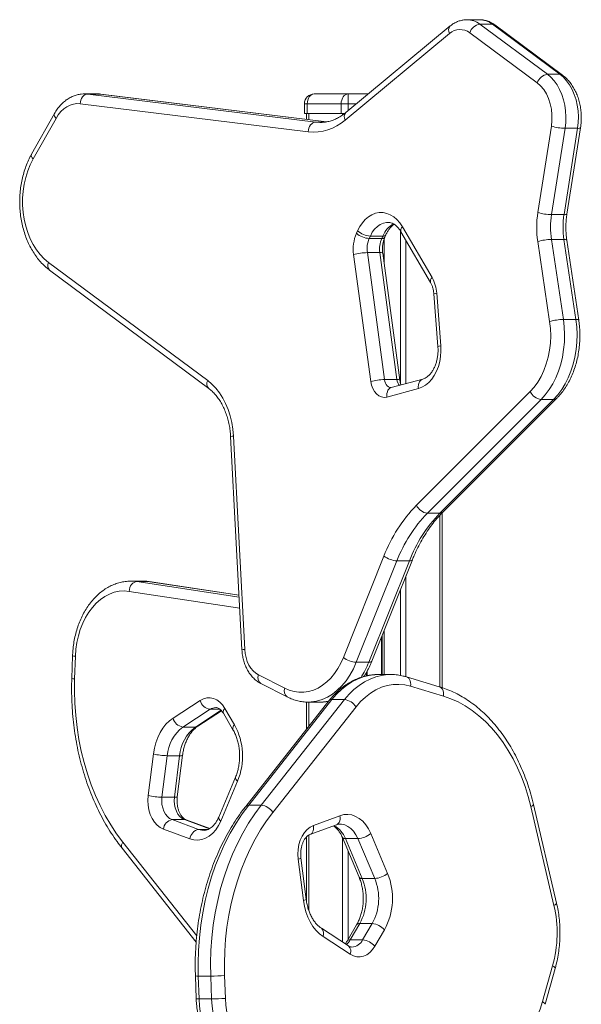
# Model space of a CAD drawing. Units: millimetres. Extents: x -6148 to 11325, y -7035 to 2190.
# Drawn here: x -4452 to -4165, y 1325 to 1828 of the extents above; entities that cross this region are included whole.
import ezdxf

# ---------------------------------------------------------------- set-up
doc = ezdxf.new("R2010")
doc.units = ezdxf.units.MM

msp = doc.modelspace()

# ---------------------------------------------------------------- linework, layer by layer
at = {"color": 7, "linetype": 'Continuous', "lineweight": 15}
for p, q in [((-4231.99, 1824.79), (-4285.25, 1780.6)), ((-4217.07, 1828.01), (-4223.43, 1828.01)), ((-4216.86, 1825.71), (-4182.43, 1800.13)), ((-4210.49, 1825.71), (-4216.86, 1825.71)), ((-4176.06, 1800.13), (-4210.49, 1825.71)), ((-4174.73, 1799.71), (-4209.15, 1825.3)), ((-4232.34, 1820.94), (-4285.6, 1776.75)), ((-4187.61, 1795.7), (-4222.04, 1821.28)), ((-4176.06, 1800.13), (-4182.43, 1800.13)), ((-4412.09, 1790.16), (-4418.45, 1790.16)), ((-4416.92, 1790.07), (-4300.62, 1775.72)), ((-4410.55, 1790.07), (-4416.92, 1790.07)), ((-4295.1, 1775.84), (-4410.25, 1790.05)), ((-4301.37, 1790.1), (-4284.08, 1790.1)), ((-4284.08, 1785.1), (-4284.08, 1790.1)), ((-4284.08, 1790.1), (-4273.81, 1790.1)), ((-4304.46, 1770.74), (-4420.76, 1785.09)), ((-4304.9, 1785.1), (-4306.37, 1785.1)), ((-4306.37, 1785.1), (-4306.37, 1780.1)), ((-4287.61, 1785.1), (-4304.9, 1785.1)), ((-4304.9, 1785.1), (-4304.9, 1780.1)), ((-4284.08, 1785.1), (-4287.61, 1785.1)), ((-4287.61, 1785.1), (-4287.61, 1780.1)), ((-4433.87, 1780.08), (-4445.54, 1759.35)), ((-4306.37, 1780.1), (-4304.9, 1780.1)), ((-4305.37, 1780.1), (-4305.37, 1777.11)), ((-4305.37, 1780.1), (-4304.9, 1780.1)), ((-4305.37, 1780.1), (-4304.9, 1780.1)), ((-4304.9, 1780.1), (-4287.61, 1780.1)), ((-4287.61, 1780.1), (-4285.9, 1780.1)), ((-4433.05, 1777.62), (-4444.72, 1756.9)), ((-4187.3, 1729.6), (-4180.38, 1773.66)), ((-4173.39, 1772.57), (-4180.32, 1728.51)), ((-4173.95, 1728.51), (-4167.03, 1772.57)), ((-4167.03, 1772.57), (-4173.39, 1772.57)), ((-4172.46, 1728.82), (-4165.54, 1772.88)), ((-4173.95, 1728.51), (-4180.32, 1728.51)), ((-4279.82, 1718.98), (-4279.25, 1720.26)), ((-4257.17, 1719.77), (-4242.03, 1693.82)), ((-4256.38, 1722.29), (-4241.25, 1696.34)), ((-4272.72, 1717.59), (-4273.29, 1716.31)), ((-4266.93, 1716.31), (-4273.29, 1716.31)), ((-4266.36, 1717.59), (-4272.72, 1717.59)), ((-4266.93, 1716.31), (-4266.36, 1717.59)), ((-4265.35, 1716.94), (-4264.78, 1718.22)), ((-4181.28, 1673.98), (-4187.36, 1714.8)), ((-4180.37, 1715.83), (-4174.29, 1675.01)), ((-4174, 1715.83), (-4180.37, 1715.83)), ((-4167.92, 1675.01), (-4174, 1715.83)), ((-4166.44, 1674.71), (-4172.52, 1715.53)), ((-4274.26, 1709.09), (-4265.55, 1644.29)), ((-4267.9, 1709.09), (-4274.26, 1709.09)), ((-4259.19, 1644.29), (-4267.9, 1709.09)), ((-4257.71, 1644.02), (-4266.42, 1708.83)), ((-4436.87, 1704.11), (-4355.71, 1643.8)), ((-4272.56, 1643.35), (-4281.27, 1708.16)), ((-4436.32, 1700.1), (-4355.16, 1639.79)), ((-4240.34, 1688.03), (-4238.27, 1661.14)), ((-4238.89, 1688.42), (-4236.82, 1661.52)), ((-4167.92, 1675.01), (-4174.29, 1675.01)), ((-4259.19, 1644.29), (-4265.55, 1644.29)), ((-4246, 1644.54), (-4262.06, 1640.23)), ((-4248.24, 1639.71), (-4264.29, 1635.4)), ((-4249.23, 1580.16), (-4191.21, 1638.19)), ((-4185.63, 1634.11), (-4243.65, 1576.08)), ((-4237.29, 1576.08), (-4179.27, 1634.11)), ((-4235.79, 1576.63), (-4177.78, 1634.65)), ((-4179.27, 1634.11), (-4185.63, 1634.11)), ((-4344, 1615.17), (-4338.24, 1506.3)), ((-4342.54, 1615.43), (-4336.78, 1506.57)), ((-4237.29, 1576.08), (-4243.65, 1576.08)), ((-4236.11, 1576.31), (-4236.11, 1487.05)), ((-4286.49, 1502.46), (-4265.81, 1554.22)), ((-4259.2, 1551.76), (-4279.88, 1500)), ((-4273.52, 1500), (-4252.83, 1551.76)), ((-4271.95, 1500.61), (-4251.27, 1552.36)), ((-4252.83, 1551.76), (-4259.2, 1551.76)), ((-4388.55, 1541.4), (-4394.91, 1541.4)), ((-4391.89, 1541.18), (-4385.53, 1541.18)), ((-4339.72, 1534.25), (-4385.16, 1541.15)), ((-4266.74, 1513.66), (-4266.74, 1493.74)), ((-4424.63, 1503.29), (-4425.03, 1491.67)), ((-4423.17, 1503.12), (-4423.57, 1491.49)), ((-4273.52, 1500), (-4279.88, 1500)), ((-4329.8, 1493.58), (-4316.43, 1486.76)), ((-4274.74, 1494.95), (-4274.74, 1493.04)), ((-4262.32, 1493.74), (-4268.68, 1493.74)), ((-4262.72, 1493.74), (-4262.32, 1493.74)), ((-4328.54, 1489.12), (-4315.17, 1482.31)), ((-4237.58, 1487.55), (-4254.29, 1492.55)), ((-4235.48, 1482.76), (-4252.19, 1487.76)), ((-4373.37, 1471.51), (-4359.52, 1480.53)), ((-4293.86, 1480.33), (-4336.32, 1426.45)), ((-4292.3, 1480.96), (-4334.76, 1427.08)), ((-4328.39, 1427.08), (-4285.93, 1480.96)), ((-4305.37, 1479.73), (-4305.37, 1465.73)), ((-4304.5, 1479.69), (-4304.64, 1479.69)), ((-4304.5, 1479.69), (-4298.14, 1479.69)), ((-4292.3, 1480.96), (-4285.93, 1480.96)), ((-4354.51, 1475.99), (-4368.36, 1466.97)), ((-4360.75, 1467.32), (-4348.61, 1475.22)), ((-4347.7, 1473.96), (-4342.8, 1465.6)), ((-4346.93, 1476.49), (-4342.02, 1468.13)), ((-4280.04, 1477.24), (-4322.5, 1423.36)), ((-4368.36, 1466.97), (-4361.99, 1466.97)), ((-4386.05, 1432), (-4383.38, 1453.19)), ((-4371.19, 1431.37), (-4368.52, 1452.56)), ((-4376.37, 1452.31), (-4379.03, 1431.12)), ((-4376.37, 1452.31), (-4370, 1452.31)), ((-4372.67, 1431.12), (-4370, 1452.31)), ((-4341.5, 1441.31), (-4350.09, 1420.91)), ((-4340.43, 1439.37), (-4349.02, 1418.97)), ((-4379.03, 1431.12), (-4372.67, 1431.12)), ((-4177.75, 1377.06), (-4189.54, 1427.45)), ((-4334.76, 1427.08), (-4328.39, 1427.08)), ((-4179.08, 1375.92), (-4190.88, 1426.31)), ((-4373.86, 1419.69), (-4360.31, 1414.69)), ((-4373.86, 1419.69), (-4367.5, 1419.69)), ((-4354.66, 1415.12), (-4366.66, 1419.54)), ((-4301.79, 1416.71), (-4288.24, 1421.71)), ((-4364.74, 1409.85), (-4378.29, 1414.85)), ((-4303.59, 1412.02), (-4290.04, 1417.02)), ((-4272.52, 1412.59), (-4263.93, 1392.19)), ((-4305.37, 1410.74), (-4305.37, 1378.4)), ((-4287.02, 1410.65), (-4278.44, 1390.25)), ((-4285.45, 1410.03), (-4279.09, 1410.03)), ((-4285.45, 1410.03), (-4276.87, 1389.63)), ((-4270.5, 1389.63), (-4279.09, 1410.03)), ((-4399.39, 1405.11), (-4361.58, 1357.14)), ((-4306.88, 1378.38), (-4309.55, 1399.56)), ((-4305.46, 1379), (-4308.13, 1400.19)), ((-4276.87, 1389.63), (-4270.5, 1389.63)), ((-4283.83, 1355.22), (-4297.68, 1364.24)), ((-4279.73, 1365.96), (-4284.64, 1357.61)), ((-4278.14, 1366.62), (-4283.05, 1358.27)), ((-4278.14, 1366.62), (-4271.77, 1366.62)), ((-4276.68, 1358.27), (-4271.77, 1366.62)), ((-4265.52, 1363.43), (-4270.43, 1355.07)), ((-4283.02, 1351.03), (-4296.87, 1360.05)), ((-4283.05, 1358.27), (-4276.68, 1358.27)), ((-4184.92, 1326.78), (-4179.75, 1345.07)), ((-4183.64, 1325.42), (-4178.47, 1343.71)), ((-4361.97, 1339.9), (-4361.56, 1328.27)), ((-4360.5, 1339.82), (-4354.14, 1339.82)), ((-4360.5, 1339.82), (-4360.1, 1328.2)), ((-4353.73, 1328.2), (-4354.14, 1339.82)), ((-4347.07, 1340.07), (-4346.67, 1328.45)), ((-4360.1, 1328.2), (-4353.73, 1328.2))]:
    msp.add_line(p, q, dxfattribs=at)
at = {"color": 8, "linetype": 'Continuous', "lineweight": 15}
for p, q in [((-4418.4, 1790.16), (-4416.92, 1790.07)), ((-4410.55, 1790.07), (-4412.09, 1790.16)), ((-4295.18, 1775.83), (-4410.55, 1790.07)), ((-4410.55, 1790.07), (-4410.25, 1790.05)), ((-4279.84, 1785.1), (-4284.08, 1785.1)), ((-4284.08, 1785.1), (-4284.08, 1781.58)), ((-4304.19, 1780.1), (-4304.19, 1776.96)), ((-4286.91, 1780.1), (-4286.91, 1779.37)), ((-4296.17, 1775.72), (-4300.62, 1775.72)), ((-4257.39, 1720.12), (-4257.39, 1642.65)), ((-4265.74, 1715.92), (-4265.74, 1703.75)), ((-4254.56, 1715.31), (-4254.56, 1642.24)), ((-4237.28, 1575.06), (-4237.28, 1487.44)), ((-4254.56, 1544.11), (-4254.56, 1492.63)), ((-4391.89, 1541.18), (-4339.66, 1533.24)), ((-4339.71, 1534.22), (-4385.53, 1541.18)), ((-4385.16, 1541.15), (-4385.53, 1541.18)), ((-4339.37, 1527.63), (-4395.81, 1536.2)), ((-4257.39, 1537.03), (-4257.39, 1493.26)), ((-4267.06, 1512.84), (-4267.06, 1493.74)), ((-4265.74, 1516.16), (-4265.74, 1493.74)), ((-4275.74, 1493.27), (-4275.74, 1492.79)), ((-4274.41, 1495.5), (-4274.41, 1493.13)), ((-4304.19, 1479.69), (-4304.19, 1467.22)), ((-4361.99, 1466.97), (-4348.89, 1475.51)), ((-4354.51, 1475.99), (-4349.38, 1475.99)), ((-4354.84, 1415.02), (-4367.5, 1419.69)), ((-4360.31, 1414.69), (-4355.44, 1414.69)), ((-4399, 1408.21), (-4361.28, 1360.35)), ((-4304.19, 1411.71), (-4304.19, 1373.55)), ((-4286.91, 1410.37), (-4286.91, 1357.23)), ((-4284.08, 1403.65), (-4284.08, 1358.56))]:
    msp.add_line(p, q, dxfattribs=at)
at = {"color": 7, "linetype": 'Continuous', "lineweight": 15, "flags": 128}
for points in [[(-4182.43, 1800.13), (-4180.63, 1798.59), (-4178.98, 1796.77), (-4177.49, 1794.69), (-4176.18, 1792.36), (-4175.08, 1789.84), (-4174.2, 1787.15), (-4173.55, 1784.33), (-4173.14, 1781.42), (-4172.97, 1778.46), (-4173.06, 1775.5), (-4173.39, 1772.57)], [(-4167.03, 1772.57), (-4166.7, 1775.5), (-4166.61, 1778.46), (-4166.77, 1781.42), (-4167.18, 1784.33), (-4167.83, 1787.15), (-4168.72, 1789.84), (-4169.82, 1792.36), (-4171.12, 1794.69), (-4172.61, 1796.77), (-4174.27, 1798.59), (-4176.06, 1800.13)], [(-4180.38, 1773.66), (-4180.08, 1776.53), (-4180.08, 1779.43), (-4180.37, 1782.29), (-4180.96, 1785.07), (-4181.82, 1787.7), (-4182.94, 1790.13), (-4184.3, 1792.3), (-4185.87, 1794.17), (-4187.61, 1795.7)], [(-4420.76, 1785.09), (-4420.63, 1786.06), (-4420.37, 1786.99), (-4419.99, 1787.86), (-4419.51, 1788.61), (-4418.93, 1789.23), (-4418.29, 1789.69), (-4417.61, 1789.97), (-4416.92, 1790.07)], [(-4304.9, 1785.1), (-4304.83, 1786.07), (-4304.63, 1787.01), (-4304.31, 1787.87), (-4303.87, 1788.63), (-4303.33, 1789.25), (-4302.72, 1789.72), (-4302.06, 1790), (-4301.37, 1790.1)], [(-4287.61, 1785.1), (-4287.55, 1786.07), (-4287.34, 1787.01), (-4287.02, 1787.87), (-4286.58, 1788.63), (-4286.04, 1789.25), (-4285.43, 1789.72), (-4284.77, 1790), (-4284.08, 1790.1)], [(-4420.76, 1785.09), (-4422.5, 1785.15), (-4424.23, 1784.91), (-4425.93, 1784.37), (-4427.57, 1783.54), (-4429.12, 1782.43), (-4430.57, 1781.06), (-4431.89, 1779.45), (-4433.05, 1777.62)], [(-4304.46, 1770.74), (-4304.34, 1771.71), (-4304.08, 1772.64), (-4303.7, 1773.51), (-4303.21, 1774.26), (-4302.64, 1774.88), (-4302, 1775.34), (-4301.32, 1775.62), (-4300.62, 1775.72)], [(-4444.72, 1756.9), (-4446.21, 1753.95), (-4447.48, 1750.8), (-4448.51, 1747.49), (-4449.29, 1744.04), (-4449.81, 1740.5), (-4450.08, 1736.89), (-4450.08, 1733.27), (-4449.81, 1729.67), (-4449.28, 1726.13), (-4448.5, 1722.68), (-4447.47, 1719.37), (-4446.2, 1716.22), (-4444.71, 1713.28), (-4443.02, 1710.57), (-4441.13, 1708.12), (-4439.07, 1705.96), (-4436.87, 1704.11)], [(-4279.25, 1720.26), (-4278.12, 1722.44), (-4276.8, 1724.38), (-4275.3, 1726.05), (-4273.66, 1727.42), (-4271.91, 1728.47), (-4270.07, 1729.18), (-4268.18, 1729.53), (-4266.27, 1729.52), (-4264.39, 1729.14), (-4262.55, 1728.41), (-4260.8, 1727.34), (-4259.17, 1725.94), (-4257.69, 1724.25), (-4256.38, 1722.29)], [(-4191.21, 1638.19), (-4189.16, 1640.48), (-4187.29, 1643.07), (-4185.62, 1645.92), (-4184.18, 1649), (-4182.97, 1652.28), (-4182.02, 1655.72), (-4181.32, 1659.29), (-4180.9, 1662.94), (-4180.75, 1666.63), (-4180.88, 1670.32), (-4181.28, 1673.98)], [(-4174.29, 1675.01), (-4173.86, 1671.18), (-4173.68, 1667.31), (-4173.78, 1663.44), (-4174.14, 1659.6), (-4174.76, 1655.83), (-4175.64, 1652.16), (-4176.76, 1648.62), (-4178.12, 1645.26), (-4179.7, 1642.1), (-4181.49, 1639.17), (-4183.48, 1636.49), (-4185.63, 1634.11)], [(-4179.27, 1634.11), (-4177.11, 1636.49), (-4175.13, 1639.17), (-4173.34, 1642.1), (-4171.75, 1645.26), (-4170.39, 1648.62), (-4169.27, 1652.16), (-4168.4, 1655.83), (-4167.78, 1659.6), (-4167.42, 1663.44), (-4167.32, 1667.31), (-4167.49, 1671.18), (-4167.92, 1675.01)], [(-4236.82, 1661.52), (-4236.74, 1658.82), (-4236.93, 1656.12), (-4237.36, 1653.48), (-4238.05, 1650.95), (-4238.97, 1648.58), (-4240.11, 1646.4), (-4241.45, 1644.46), (-4242.96, 1642.8), (-4244.62, 1641.43), (-4246.39, 1640.4), (-4248.24, 1639.71)], [(-4355.71, 1643.8), (-4353.56, 1642), (-4351.54, 1639.9), (-4349.69, 1637.52), (-4348.01, 1634.88), (-4346.53, 1632.03), (-4345.27, 1628.97), (-4344.23, 1625.75), (-4343.42, 1622.4), (-4342.86, 1618.95), (-4342.54, 1615.43)], [(-4264.29, 1635.4), (-4265.67, 1635.22), (-4267.05, 1635.43), (-4268.38, 1636.02), (-4269.59, 1636.96), (-4270.66, 1638.21), (-4271.53, 1639.74), (-4272.17, 1641.47), (-4272.56, 1643.35)], [(-4391.89, 1541.18), (-4392.59, 1541.08), (-4393.27, 1540.8), (-4393.92, 1540.34), (-4394.5, 1539.72), (-4395, 1538.97), (-4395.39, 1538.11), (-4395.66, 1537.17), (-4395.81, 1536.2)], [(-4395.81, 1536.2), (-4398.32, 1536.4), (-4400.84, 1536.24), (-4403.33, 1535.72), (-4405.77, 1534.84), (-4408.13, 1533.61), (-4410.4, 1532.06), (-4412.54, 1530.18), (-4414.53, 1528.01), (-4416.36, 1525.56), (-4418, 1522.86), (-4419.44, 1519.94), (-4420.67, 1516.82), (-4421.66, 1513.55), (-4422.41, 1510.15), (-4422.92, 1506.66), (-4423.17, 1503.12)], [(-4336.78, 1506.57), (-4336.56, 1504.44), (-4336.12, 1502.37), (-4335.48, 1500.42), (-4334.65, 1498.61), (-4333.64, 1497), (-4332.48, 1495.6), (-4331.19, 1494.45), (-4329.8, 1493.58)], [(-4316.43, 1486.76), (-4314.06, 1485.74), (-4311.63, 1485.06), (-4309.17, 1484.72), (-4306.69, 1484.74), (-4304.22, 1485.11), (-4301.8, 1485.82), (-4299.43, 1486.87), (-4297.16, 1488.25), (-4294.99, 1489.95), (-4292.95, 1491.94), (-4291.06, 1494.22), (-4289.35, 1496.75), (-4287.82, 1499.5), (-4286.49, 1502.46)], [(-4423.57, 1491.49), (-4423.66, 1485.28), (-4423.48, 1479.06), (-4423.04, 1472.88), (-4422.35, 1466.74), (-4421.4, 1460.67), (-4420.2, 1454.68), (-4418.75, 1448.81), (-4417.06, 1443.08), (-4415.13, 1437.49), (-4412.97, 1432.07), (-4410.58, 1426.85), (-4407.98, 1421.83), (-4405.18, 1417.04), (-4402.18, 1412.5), (-4399, 1408.21)], [(-4252.19, 1487.76), (-4255.14, 1488.45), (-4258.12, 1488.73), (-4261.11, 1488.62), (-4264.08, 1488.11), (-4267, 1487.22), (-4269.85, 1485.93), (-4272.6, 1484.28), (-4275.23, 1482.26), (-4277.72, 1479.91), (-4280.04, 1477.24)], [(-4190.88, 1426.31), (-4192.23, 1431.51), (-4193.81, 1436.57), (-4195.63, 1441.47), (-4197.67, 1446.2), (-4199.92, 1450.73), (-4202.38, 1455.04), (-4205.02, 1459.12), (-4207.85, 1462.94), (-4210.86, 1466.5), (-4214.01, 1469.77), (-4217.32, 1472.74), (-4220.75, 1475.41), (-4224.29, 1477.75), (-4227.94, 1479.76), (-4231.67, 1481.43), (-4235.48, 1482.76)], [(-4359.52, 1480.53), (-4357.89, 1481.37), (-4356.19, 1481.82), (-4354.46, 1481.88), (-4352.74, 1481.53), (-4351.09, 1480.8), (-4349.54, 1479.69), (-4348.14, 1478.24), (-4346.93, 1476.49)], [(-4383.38, 1453.19), (-4382.88, 1456.11), (-4382.14, 1458.93), (-4381.16, 1461.6), (-4379.97, 1464.09), (-4378.57, 1466.35), (-4376.99, 1468.36), (-4375.25, 1470.09), (-4373.37, 1471.51)], [(-4378.29, 1414.85), (-4379.94, 1415.68), (-4381.48, 1416.88), (-4382.86, 1418.42), (-4384.04, 1420.26), (-4384.98, 1422.35), (-4385.67, 1424.64), (-4386.09, 1427.05), (-4386.21, 1429.53), (-4386.05, 1432)], [(-4379.03, 1431.12), (-4379.14, 1429.27), (-4379.01, 1427.41), (-4378.63, 1425.63), (-4378.03, 1423.98), (-4377.22, 1422.51), (-4376.23, 1421.28), (-4375.1, 1420.33), (-4373.86, 1419.69)], [(-4367.5, 1419.69), (-4368.73, 1420.33), (-4369.87, 1421.28), (-4370.85, 1422.51), (-4371.66, 1423.98), (-4372.27, 1425.63), (-4372.64, 1427.41), (-4372.78, 1429.27), (-4372.67, 1431.12)], [(-4334.76, 1427.08), (-4338.09, 1422.58), (-4341.24, 1417.82), (-4344.17, 1412.8), (-4346.89, 1407.55), (-4349.39, 1402.07), (-4351.66, 1396.4), (-4353.68, 1390.55), (-4355.45, 1384.54), (-4356.97, 1378.39), (-4358.23, 1372.12), (-4359.22, 1365.76), (-4359.95, 1359.33), (-4360.41, 1352.85), (-4360.59, 1346.34), (-4360.5, 1339.82)], [(-4354.14, 1339.82), (-4354.23, 1346.34), (-4354.04, 1352.85), (-4353.59, 1359.33), (-4352.86, 1365.76), (-4351.87, 1372.12), (-4350.61, 1378.39), (-4349.09, 1384.54), (-4347.31, 1390.55), (-4345.29, 1396.4), (-4343.03, 1402.07), (-4340.53, 1407.55), (-4337.81, 1412.8), (-4334.87, 1417.82), (-4331.73, 1422.58), (-4328.39, 1427.08)], [(-4322.5, 1423.36), (-4325.68, 1419.07), (-4328.68, 1414.52), (-4331.48, 1409.73), (-4334.08, 1404.71), (-4336.47, 1399.49), (-4338.63, 1394.07), (-4340.56, 1388.49), (-4342.25, 1382.75), (-4343.7, 1376.88), (-4344.9, 1370.9), (-4345.85, 1364.83), (-4346.54, 1358.69), (-4346.98, 1352.5), (-4347.16, 1346.29), (-4347.07, 1340.07)], [(-4288.24, 1421.71), (-4286.25, 1422.23), (-4284.23, 1422.35), (-4282.21, 1422.06), (-4280.25, 1421.36), (-4278.38, 1420.27), (-4276.64, 1418.82), (-4275.06, 1417.03), (-4273.67, 1414.94), (-4272.52, 1412.59)], [(-4349.02, 1418.97), (-4350.17, 1416.62), (-4351.56, 1414.53), (-4353.14, 1412.74), (-4354.88, 1411.29), (-4356.75, 1410.2), (-4358.71, 1409.51), (-4360.73, 1409.21), (-4362.75, 1409.33), (-4364.74, 1409.85)], [(-4309.55, 1399.56), (-4309.71, 1402.04), (-4309.59, 1404.51), (-4309.17, 1406.93), (-4308.48, 1409.21), (-4307.54, 1411.3), (-4306.36, 1413.14), (-4304.98, 1414.69), (-4303.44, 1415.88), (-4301.79, 1416.71)], [(-4296.87, 1360.05), (-4298.75, 1361.47), (-4300.49, 1363.2), (-4302.07, 1365.21), (-4303.47, 1367.48), (-4304.66, 1369.96), (-4305.64, 1372.63), (-4306.38, 1375.45), (-4306.88, 1378.38)], [(-4270.43, 1355.07), (-4271.64, 1353.32), (-4273.04, 1351.87), (-4274.59, 1350.76), (-4276.24, 1350.03), (-4277.96, 1349.68), (-4279.69, 1349.74), (-4281.39, 1350.19), (-4283.02, 1351.03)], [(-4346.67, 1328.45), (-4346.42, 1324.9), (-4345.91, 1321.41), (-4345.16, 1318.01), (-4344.17, 1314.74), (-4342.94, 1311.63), (-4341.5, 1308.71), (-4339.86, 1306.01), (-4338.03, 1303.56), (-4336.04, 1301.38), (-4333.9, 1299.51), (-4331.63, 1297.95), (-4329.27, 1296.72), (-4326.83, 1295.84), (-4324.34, 1295.32), (-4321.82, 1295.16), (-4319.31, 1295.36)], [(-4221.06, 1299.47), (-4218.13, 1298.8), (-4215.17, 1298.51), (-4212.21, 1298.61), (-4209.26, 1299.1), (-4206.36, 1299.98), (-4203.53, 1301.24), (-4200.79, 1302.86), (-4198.18, 1304.84), (-4195.7, 1307.15), (-4193.39, 1309.78), (-4191.26, 1312.7), (-4189.33, 1315.89), (-4187.62, 1319.32), (-4186.15, 1322.96), (-4184.92, 1326.78)]]:
    msp.add_lwpolyline(points, dxfattribs=at)
at = {"color": 8, "linetype": 'Continuous', "lineweight": 15, "flags": 128}
for points in [[(-4433.05, 1777.62), (-4433.52, 1778.23), (-4433.84, 1778.81), (-4433.99, 1779.35), (-4433.97, 1779.82), (-4433.87, 1780.07)], [(-4300.62, 1775.72), (-4298.44, 1775.57), (-4298.27, 1775.57)], [(-4444.72, 1756.9), (-4445.19, 1757.5), (-4445.51, 1758.09), (-4445.66, 1758.63), (-4445.64, 1759.1), (-4445.54, 1759.35)], [(-4263.8, 1724.57), (-4264.42, 1724.54), (-4266.07, 1724.21), (-4267.67, 1723.51), (-4269.16, 1722.47), (-4270.53, 1721.12), (-4271.72, 1719.47), (-4272.72, 1717.59)], [(-4265.55, 1644.29), (-4265.36, 1643.35), (-4265.04, 1642.48), (-4264.6, 1641.72), (-4264.07, 1641.09), (-4263.46, 1640.62), (-4262.8, 1640.33), (-4262.11, 1640.22), (-4262.09, 1640.22)], [(-4246.03, 1644.54), (-4246.04, 1644.53), (-4246.67, 1644.25), (-4247.22, 1643.8), (-4247.67, 1643.19), (-4248.01, 1642.44), (-4248.22, 1641.59), (-4248.3, 1640.67), (-4248.24, 1639.71)], [(-4264.29, 1635.4), (-4264.35, 1636.36), (-4264.28, 1637.28), (-4264.06, 1638.13), (-4263.73, 1638.87), (-4263.27, 1639.48), (-4262.72, 1639.94), (-4262.1, 1640.22), (-4262.06, 1640.23)], [(-4251.27, 1552.36), (-4251.39, 1552.17), (-4251.71, 1551.94), (-4252.2, 1551.8), (-4252.83, 1551.76)], [(-4394.93, 1541.4), (-4394.6, 1541.4), (-4391.89, 1541.18)], [(-4385.53, 1541.18), (-4388.23, 1541.4), (-4388.55, 1541.4)], [(-4279.88, 1500), (-4281.4, 1496.62), (-4283.14, 1493.47), (-4285.1, 1490.58), (-4287.26, 1487.98), (-4289.59, 1485.7), (-4292.07, 1483.76), (-4294.67, 1482.18), (-4297.37, 1480.98), (-4300.14, 1480.17), (-4302.96, 1479.75), (-4304.5, 1479.69)], [(-4271.95, 1500.61), (-4272.07, 1500.42), (-4272.4, 1500.19), (-4272.89, 1500.05), (-4273.52, 1500)], [(-4268.68, 1493.74), (-4270.37, 1493.69), (-4273.37, 1493.3), (-4276.35, 1492.55), (-4279.27, 1491.45), (-4282.11, 1490), (-4284.85, 1488.21), (-4287.48, 1486.1), (-4289.96, 1483.67), (-4292.3, 1480.96)], [(-4285.93, 1480.96), (-4283.6, 1483.67), (-4281.11, 1486.1), (-4278.49, 1488.21), (-4275.74, 1490), (-4272.9, 1491.45), (-4269.98, 1492.55), (-4267.01, 1493.3), (-4264, 1493.69), (-4262.72, 1493.74)], [(-4252.19, 1487.76), (-4252.11, 1488.72), (-4252.18, 1489.64), (-4252.38, 1490.48), (-4252.71, 1491.22), (-4253.15, 1491.83), (-4253.69, 1492.28), (-4254.29, 1492.55)], [(-4235.48, 1482.76), (-4235.4, 1483.71), (-4235.46, 1484.63), (-4235.66, 1485.47), (-4235.99, 1486.21), (-4236.44, 1486.82), (-4236.98, 1487.27), (-4237.58, 1487.55)], [(-4298.14, 1479.69), (-4296.6, 1479.75), (-4294.03, 1480.11)], [(-4341.5, 1441.31), (-4341.54, 1441.18), (-4341.52, 1440.79), (-4341.32, 1440.35), (-4340.95, 1439.87), (-4340.43, 1439.37)], [(-4189.54, 1427.45), (-4189.54, 1427.42), (-4189.61, 1427.18), (-4189.86, 1426.91), (-4190.29, 1426.62), (-4190.88, 1426.31)], [(-4366.66, 1419.54), (-4366.82, 1419.6), (-4367.5, 1419.69)], [(-4350.09, 1420.91), (-4350.13, 1420.78), (-4350.11, 1420.39), (-4349.91, 1419.95), (-4349.54, 1419.47), (-4349.02, 1418.97)], [(-4288.24, 1421.71), (-4288.13, 1420.77), (-4288.17, 1419.86), (-4288.34, 1419.02), (-4288.64, 1418.29), (-4289.07, 1417.69), (-4289.6, 1417.24), (-4290.04, 1417.02)], [(-4279.09, 1410.03), (-4280.08, 1412), (-4281.28, 1413.72), (-4282.66, 1415.14), (-4284.18, 1416.24), (-4285.81, 1416.97), (-4287.49, 1417.33), (-4288.13, 1417.36)], [(-4360.31, 1414.69), (-4358.63, 1414.27), (-4357.56, 1414.2)], [(-4301.79, 1416.71), (-4301.68, 1415.76), (-4301.72, 1414.86), (-4301.89, 1414.02), (-4302.19, 1413.29), (-4302.62, 1412.69), (-4303.15, 1412.24), (-4303.56, 1412.03)], [(-4399.39, 1405.11), (-4399.39, 1405.11), (-4399.63, 1405.58), (-4399.71, 1406.14), (-4399.63, 1406.78), (-4399.39, 1407.48), (-4399, 1408.21)], [(-4309.55, 1399.56), (-4308.94, 1399.74), (-4308.49, 1399.9), (-4308.21, 1400.05), (-4308.13, 1400.18), (-4308.13, 1400.19)], [(-4305.46, 1379), (-4305.46, 1379), (-4305.54, 1378.86), (-4305.82, 1378.71), (-4306.27, 1378.55), (-4306.88, 1378.38)], [(-4177.75, 1377.06), (-4177.75, 1377.03), (-4177.81, 1376.8), (-4178.07, 1376.52), (-4178.5, 1376.23), (-4179.08, 1375.92)], [(-4178.47, 1343.71), (-4178.46, 1343.76), (-4178.52, 1344.04), (-4178.76, 1344.36), (-4179.17, 1344.71), (-4179.75, 1345.07)], [(-4360.1, 1328.2), (-4359.84, 1324.39), (-4359.32, 1320.63), (-4358.55, 1316.96), (-4357.53, 1313.4), (-4356.28, 1310.01), (-4354.81, 1306.79), (-4353.12, 1303.79), (-4351.24, 1301.04), (-4349.18, 1298.55), (-4346.96, 1296.35), (-4344.6, 1294.46), (-4342.13, 1292.9), (-4339.56, 1291.67), (-4336.92, 1290.81), (-4334.24, 1290.3), (-4331.85, 1290.16)], [(-4325.49, 1290.16), (-4327.88, 1290.3), (-4330.56, 1290.81), (-4333.2, 1291.67), (-4335.77, 1292.9), (-4338.24, 1294.46), (-4340.6, 1296.35), (-4342.82, 1298.55), (-4344.87, 1301.04), (-4346.76, 1303.79), (-4348.44, 1306.79), (-4349.92, 1310.01), (-4351.17, 1313.4), (-4352.18, 1316.96), (-4352.95, 1320.63), (-4353.47, 1324.39), (-4353.73, 1328.2)], [(-4183.64, 1325.42), (-4183.63, 1325.47), (-4183.69, 1325.75), (-4183.93, 1326.07), (-4184.35, 1326.42), (-4184.92, 1326.78)]]:
    msp.add_lwpolyline(points, dxfattribs=at)
at = {"color": 8, "linetype": 'Continuous', "lineweight": 15}
for centre, radius, start, end in [((-4229.52, 1822.63), 3.29, 138.8799, 210.8982), ((-4223.58, 1817.01), 10.99, 52.287, 88.9897), ((-4217.21, 1817.02), 10.99, 52.2817, 89.2489), ((-4210.43, 1823.54), 2.17, 54.0025, 91.6905), ((-4176, 1797.96), 2.17, 53.6548, 91.7006), ((-4282.78, 1778.44), 3.29, 138.9217, 210.8929), ((-4166.62, 1774.36), 1.83, 257.2374, 306.1851), ((-4173.55, 1730.3), 1.83, 257.2352, 306.19), ((-4255.3, 1713.25), 11.88, 117.6258, 158.5634), ((-4254.85, 1720.43), 2.41, 129.493, 195.9242), ((-4266.63, 1717.85), 1.57, 259.1289, 324.5284), ((-4266.06, 1719.13), 1.58, 259.1846, 324.2328), ((-4173.59, 1713.98), 1.89, 55.1698, 102.4566), ((-4267.49, 1707.13), 2.01, 57.7024, 101.8212), ((-4433.86, 1702.48), 3.43, 151.6253, 224.0764), ((-4239.71, 1694.48), 2.42, 129.5563, 195.5654), ((-4238.94, 1685.67), 2.75, 88.9697, 120.6371), ((-4167.52, 1673.16), 1.89, 55.1761, 102.4537), ((-4236.87, 1658.78), 2.75, 88.9703, 120.636), ((-4352.69, 1642.17), 3.43, 151.646, 223.9048), ((-4258.78, 1642.31), 2.02, 58.0268, 101.6671), ((-4253.64, 1644.9), 5.58, 186.2447, 219.6377), ((-4179.17, 1636.14), 2.03, 267.0666, 313.1216), ((-4342.62, 1611.69), 3.75, 88.8783, 111.6866), ((-4237.18, 1578.11), 2.03, 267.0655, 313.1453), ((-4423.25, 1508.66), 5.54, 255.6197, 270.8839), ((-4336.85, 1502.82), 3.75, 88.8847, 111.676), ((-4312.44, 1515.36), 41.84, 326.2979, 338.4656), ((-4326.24, 1492.18), 3.82, 158.5864, 233.1007), ((-4423.66, 1497.03), 5.54, 255.6196, 270.8839), ((-4312.87, 1485.37), 3.82, 158.5901, 233.0672), ((-4292.44, 1479.05), 1.92, 85.7183, 137.9056), ((-4351.51, 1471.53), 5.37, 90.3997, 123.9671), ((-4345.38, 1474.63), 2.42, 129.747, 196.1747), ((-4340.47, 1466.27), 2.42, 129.7811, 195.9797), ((-4361.94, 1469.19), 2.22, 268.7096, 302.7312), ((-4369.59, 1454.36), 2.1, 258.6492, 300.6373), ((-4372.26, 1433.17), 2.09, 258.589, 300.7615), ((-4334.9, 1425.16), 1.92, 85.7188, 137.8984), ((-4296.93, 1405.76), 12.24, 20.4145, 62.1717), ((-4285.76, 1411.56), 1.56, 215.931, 281.3464), ((-4277.17, 1391.16), 1.55, 215.6459, 281.4045), ((-4300.1, 1361.6), 3.58, 334.3374, 47.4587), ((-4278.38, 1364.96), 1.68, 81.7676, 143.4318), ((-4290.18, 1362.32), 8.21, 309.3386, 330.4234), ((-4283.29, 1356.6), 1.69, 81.8375, 142.8878), ((-4282.5, 1361.12), 6.48, 273.1328, 333.8297), ((-4286.25, 1352.58), 3.58, 334.337, 47.4629), ((-4360.93, 1346.15), 6.34, 260.5649, 273.8471), ((-4360.52, 1334.54), 6.35, 260.5708, 273.8438)]:
    msp.add_arc(centre, radius, start, end, dxfattribs=at)
at = {"color": 7, "linetype": 'Continuous', "lineweight": 15}
for centre, radius, start, end in [((-4215.88, 1819.33), 6.46, 98.6762, 162.3502), ((-4226.98, 1814.95), 8.04, 52.0247, 131.765), ((-4181.45, 1793.74), 6.46, 98.6762, 162.3502), ((-4301.37, 1785.1), 5, 90, 180), ((-4301.9, 1795.28), 24.67, 264.027, 311.3445), ((-4172.76, 1799.69), 27.13, 253.6876, 268.6639), ((-4138.72, 1722.01), 49.17, 171.1161, 188.4312), ((-4179.68, 1755.63), 27.13, 253.6876, 268.6639), ((-4138.68, 1722.01), 42.15, 171.1161, 188.4312), ((-4132.31, 1722.01), 42.15, 171.1161, 188.4312), ((-4261.22, 1710.97), 20.25, 156.6984, 187.9744), ((-4272.53, 1727.47), 11.19, 229.3577, 266.0838), ((-4271.96, 1728.75), 11.19, 229.3577, 266.0838), ((-4260.89, 1710.97), 13.5, 156.6984, 187.9744), ((-4254.53, 1710.97), 13.5, 156.6984, 187.9744), ((-4179.74, 1687.28), 28.55, 91.2641, 105.4892), ((-4273.64, 1677.63), 31.47, 91.139, 104.0402), ((-4257.5, 1687.18), 18.66, 3.7965, 29.3948), ((-4173.66, 1646.46), 28.55, 91.2641, 105.4892), ((-4264.93, 1612.83), 31.47, 91.139, 104.0402), ((-4184.7, 1641.24), 7.19, 205.0905, 262.5028), ((-4193.98, 1526.59), 76.96, 135.8799, 158.9607), ((-4242.71, 1583.21), 7.19, 205.0905, 262.5028), ((-4191.85, 1525.85), 72.15, 135.8799, 158.9607), ((-4185.49, 1525.85), 72.15, 135.8799, 158.9607), ((-4258.45, 1563.87), 12.13, 232.6864, 266.4982), ((-4279.14, 1512.11), 12.13, 232.6864, 266.4982), ((-4353.53, 1482.11), 6.2, 194.7806, 260.8856), ((-4286.83, 1473.01), 8, 31.9028, 83.5833), ((-4367.38, 1473.09), 6.2, 194.7806, 260.8856), ((-4371.13, 1452.1), 33.23, 337.4828, 28.846), ((-4356.1, 1450.75), 20.33, 127.097, 175.6122), ((-4349.73, 1450.75), 20.33, 127.097, 175.6122), ((-4375.74, 1485.81), 33.5, 256.8189, 268.9342), ((-4378.41, 1464.62), 33.5, 256.8189, 268.9342), ((-4329.29, 1419.13), 8, 31.9028, 83.5833), ((-4372.88, 1414.35), 5.43, 100.3971, 174.6614), ((-4359.33, 1409.35), 5.43, 100.3971, 174.6614), ((-4279.84, 1421.69), 11.68, 273.6886, 308.8354), ((-4271.25, 1401.29), 11.68, 273.6886, 308.8354), ((-4294.63, 1379.46), 33.23, 331.154, 22.5172), ((-4301.44, 1379.45), 26.6, 331.1669, 22.5043), ((-4295.13, 1379.46), 26.65, 331.2134, 22.4578), ((-4239.94, 1361.8), 62.47, 344.4681, 13.0655), ((-4272.6, 1357.28), 9.38, 40.952, 84.9432), ((-4277.51, 1348.93), 9.38, 40.952, 84.9432), ((-4354.74, 1459.63), 119.81, 270.2902, 273.6723), ((-4354.34, 1448.01), 119.81, 270.2902, 273.6723)]:
    msp.add_arc(centre, radius, start, end, dxfattribs=at)
for points, knots in [([(-4223.38, 1827.97), (-4223.76, 1827.97), (-4224.79, 1827.99), (-4226.47, 1827.68), (-4228.38, 1827.06), (-4230.17, 1826.14), (-4231.35, 1825.32), (-4231.93, 1824.84), (-4231.99, 1824.79)], [0, 0, 0, 0, 0.121411, 0.335032, 0.548305, 0.763044, 0.976157, 1, 1, 1, 1]), ([(-4209.15, 1825.3), (-4209.52, 1825.55), (-4210.47, 1826.22), (-4212.13, 1827.06), (-4214.11, 1827.7), (-4215.8, 1828), (-4216.81, 1827.98), (-4217.14, 1827.97)], [0, 0, 0, 0, 0.153272, 0.400771, 0.644336, 0.882966, 1, 1, 1, 1]), ([(-4165.54, 1772.88), (-4165.47, 1773.39), (-4165.26, 1774.83), (-4165.11, 1777.23), (-4165.17, 1780.07), (-4165.46, 1782.88), (-4166, 1785.64), (-4166.77, 1788.3), (-4167.77, 1790.85), (-4169, 1793.23), (-4170.44, 1795.43), (-4172.07, 1797.4), (-4173.53, 1798.8), (-4174.45, 1799.51), (-4174.73, 1799.71)], [0, 0, 0, 0, 0.049892, 0.140612, 0.231385, 0.32226, 0.413284, 0.50451, 0.595964, 0.687626, 0.779352, 0.870888, 0.961878, 1, 1, 1, 1]), ([(-4418.39, 1790.14), (-4418.99, 1790.13), (-4420.31, 1790.11), (-4422.33, 1789.7), (-4424.42, 1789), (-4426.42, 1787.99), (-4428.32, 1786.71), (-4430.1, 1785.15), (-4431.73, 1783.33), (-4432.98, 1781.61), (-4433.64, 1780.47), (-4433.87, 1780.08)], [0, 0, 0, 0, 0.096238, 0.212883, 0.329664, 0.447313, 0.56639, 0.687203, 0.809766, 0.933839, 1, 1, 1, 1]), ([(-4410.25, 1790.05), (-4410.71, 1790.11), (-4411.33, 1790.18), (-4411.95, 1790.15), (-4412.1, 1790.14)], [0, 0, 0, 0, 0.751834, 1, 1, 1, 1]), ([(-4285.25, 1780.6), (-4285.6, 1780.33), (-4286.62, 1779.51), (-4288.37, 1778.34), (-4290.54, 1777.21), (-4292.75, 1776.36), (-4295.02, 1775.81), (-4296.86, 1775.56), (-4297.95, 1775.6), (-4298.26, 1775.61)], [0, 0, 0, 0, 0.082876, 0.24836, 0.414903, 0.583563, 0.754813, 0.928801, 1, 1, 1, 1]), ([(-4445.54, 1759.35), (-4445.83, 1758.82), (-4446.64, 1757.34), (-4447.82, 1754.75), (-4449.01, 1751.55), (-4449.99, 1748.22), (-4450.74, 1744.79), (-4451.26, 1741.29), (-4451.55, 1737.74), (-4451.61, 1734.16), (-4451.43, 1730.6), (-4451.02, 1727.06), (-4450.37, 1723.59), (-4449.51, 1720.21), (-4448.41, 1716.93), (-4447.11, 1713.8), (-4445.59, 1710.83), (-4443.87, 1708.05), (-4441.97, 1705.48), (-4439.89, 1703.16), (-4437.99, 1701.38), (-4436.76, 1700.44), (-4436.32, 1700.1)], [0, 0, 0, 0, 0.028474, 0.080729, 0.132995, 0.18527, 0.237538, 0.289794, 0.342042, 0.394293, 0.446559, 0.49885, 0.551178, 0.603555, 0.655989, 0.708481, 0.761021, 0.813579, 0.866101, 0.918517, 0.970734, 1, 1, 1, 1]), ([(-4263.79, 1724.54), (-4263.68, 1724.55), (-4263.16, 1724.59), (-4262.3, 1724.39), (-4261.17, 1723.94), (-4260.07, 1723.24), (-4258.98, 1722.27), (-4257.99, 1721.1), (-4257.42, 1720.18), (-4257.17, 1719.77)], [0, 0, 0, 0, 0.0497472, 0.2463411, 0.4065446, 0.5578823, 0.7188999, 0.8746077, 1, 1, 1, 1]), ([(-4172.52, 1715.53), (-4172.59, 1716.05), (-4172.79, 1717.56), (-4172.99, 1720.11), (-4173.01, 1723.18), (-4172.84, 1726.1), (-4172.58, 1727.96), (-4172.46, 1728.82)], [0, 0, 0, 0, 0.117156, 0.345796, 0.574562, 0.803296, 1, 1, 1, 1]), ([(-4264.78, 1718.22), (-4264.65, 1718.5), (-4264.25, 1719.35), (-4263.5, 1720.61), (-4262.51, 1721.9), (-4261.52, 1722.89), (-4260.88, 1723.33), (-4260.58, 1723.52)], [0, 0, 0, 0, 0.116195, 0.346797, 0.577014, 0.807814, 1, 1, 1, 1]), ([(-4266.42, 1708.83), (-4266.45, 1709.11), (-4266.55, 1709.97), (-4266.58, 1711.45), (-4266.44, 1713.2), (-4266.1, 1714.87), (-4265.71, 1716.11), (-4265.43, 1716.76), (-4265.35, 1716.94)], [0, 0, 0, 0, 0.10167, 0.306995, 0.512466, 0.717199, 0.920616, 1, 1, 1, 1]), ([(-4242.03, 1693.82), (-4241.92, 1693.62), (-4241.58, 1693), (-4241.09, 1691.82), (-4240.63, 1690.24), (-4240.42, 1688.94), (-4240.35, 1688.2), (-4240.34, 1688.03)], [0, 0, 0, 0, 0.129745, 0.393249, 0.658054, 0.924022, 1, 1, 1, 1]), ([(-4177.78, 1634.65), (-4177.38, 1635.06), (-4176.28, 1636.2), (-4174.6, 1638.25), (-4172.8, 1640.88), (-4171.18, 1643.72), (-4169.76, 1646.74), (-4168.54, 1649.92), (-4167.54, 1653.23), (-4166.77, 1656.65), (-4166.22, 1660.15), (-4165.9, 1663.7), (-4165.82, 1667.27), (-4165.97, 1670.78), (-4166.23, 1673.25), (-4166.41, 1674.53), (-4166.44, 1674.71)], [0, 0, 0, 0, 0.04364, 0.122053, 0.200693, 0.279617, 0.358712, 0.437895, 0.517096, 0.596288, 0.675462, 0.754625, 0.833788, 0.912972, 0.988008, 1, 1, 1, 1]), ([(-4238.27, 1661.14), (-4238.25, 1660.78), (-4238.18, 1659.7), (-4238.22, 1657.89), (-4238.45, 1655.76), (-4238.88, 1653.71), (-4239.48, 1651.79), (-4240.24, 1650.03), (-4241.13, 1648.48), (-4242.11, 1647.17), (-4243.16, 1646.11), (-4244.23, 1645.3), (-4245.19, 1644.8), (-4245.77, 1644.62), (-4246, 1644.54)], [0, 0, 0, 0, 0.045071, 0.134715, 0.224335, 0.31371, 0.402727, 0.491328, 0.579554, 0.667618, 0.755846, 0.845018, 0.936535, 1, 1, 1, 1]), ([(-4256.95, 1641.6), (-4257, 1641.68), (-4257.2, 1642.01), (-4257.49, 1642.83), (-4257.63, 1643.62), (-4257.71, 1644.02)], [0, 0, 0, 0, 0.140312, 0.560624, 1, 1, 1, 1]), ([(-4355.16, 1639.79), (-4354.87, 1639.57), (-4354.01, 1638.9), (-4352.6, 1637.58), (-4351.01, 1635.75), (-4349.54, 1633.67), (-4348.21, 1631.38), (-4347.04, 1628.89), (-4346.03, 1626.24), (-4345.21, 1623.43), (-4344.58, 1620.52), (-4344.18, 1617.75), (-4344.05, 1615.95), (-4344, 1615.17)], [0, 0, 0, 0, 0.048636, 0.14748, 0.245565, 0.342993, 0.44009, 0.537065, 0.634017, 0.731012, 0.828083, 0.92523, 1, 1, 1, 1]), ([(-4262.06, 1640.23), (-4262.06, 1640.23), (-4262.08, 1640.22), (-4262.08, 1640.22), (-4262.09, 1640.23)], [0, 0, 0, 0, 0.489961, 1, 1, 1, 1]), ([(-4251.27, 1552.36), (-4250.97, 1553.08), (-4250.11, 1555.19), (-4248.54, 1558.56), (-4246.51, 1562.4), (-4244.31, 1566.03), (-4241.97, 1569.45), (-4239.48, 1572.64), (-4237.4, 1574.99), (-4236.15, 1576.27), (-4235.79, 1576.63)], [0, 0, 0, 0, 0.075223, 0.219903, 0.364545, 0.509169, 0.653798, 0.798471, 0.943243, 1, 1, 1, 1]), ([(-4394.93, 1541.37), (-4395.21, 1541.38), (-4396.38, 1541.42), (-4398.43, 1541.17), (-4401.06, 1540.61), (-4403.63, 1539.73), (-4406.12, 1538.56), (-4408.53, 1537.08), (-4410.84, 1535.33), (-4413.02, 1533.3), (-4415.06, 1531.02), (-4416.93, 1528.49), (-4418.63, 1525.74), (-4420.15, 1522.8), (-4421.46, 1519.69), (-4422.55, 1516.43), (-4423.43, 1513.06), (-4424.08, 1509.59), (-4424.48, 1506.32), (-4424.58, 1504.21), (-4424.63, 1503.29)], [0, 0, 0, 0, 0.0176818, 0.0741662, 0.1306284, 0.1872513, 0.2442015, 0.3015964, 0.3594925, 0.4178847, 0.4767175, 0.5359036, 0.5953455, 0.6549523, 0.7146506, 0.7743838, 0.8341166, 0.8938375, 0.9535466, 1, 1, 1, 1]), ([(-4385.16, 1541.15), (-4385.68, 1541.22), (-4386.8, 1541.38), (-4387.93, 1541.37), (-4388.52, 1541.37)], [0, 0, 0, 0, 0.470149, 1, 1, 1, 1]), ([(-4338.24, 1506.3), (-4338.2, 1505.84), (-4338.11, 1504.52), (-4337.77, 1502.39), (-4337.13, 1499.97), (-4336.26, 1497.65), (-4335.14, 1495.49), (-4333.81, 1493.52), (-4332.28, 1491.78), (-4330.61, 1490.36), (-4329.33, 1489.54), (-4328.64, 1489.18), (-4328.54, 1489.12)], [0, 0, 0, 0, 0.064237, 0.179852, 0.295887, 0.412353, 0.529227, 0.646219, 0.762805, 0.878265, 0.982083, 1, 1, 1, 1]), ([(-4276.14, 1492.69), (-4276.03, 1492.85), (-4275.29, 1493.86), (-4274.11, 1495.94), (-4272.85, 1498.44), (-4272.18, 1500.05), (-4271.95, 1500.61)], [0, 0, 0, 0, 0.068717, 0.434735, 0.801668, 1, 1, 1, 1]), ([(-4268.57, 1493.73), (-4269.43, 1493.71), (-4271.28, 1493.68), (-4274.09, 1493.26), (-4276.98, 1492.53), (-4279.81, 1491.49), (-4282.57, 1490.15), (-4285.25, 1488.51), (-4287.82, 1486.6), (-4290.27, 1484.4), (-4292.28, 1482.28), (-4293.43, 1480.86), (-4293.86, 1480.33)], [0, 0, 0, 0, 0.09144, 0.195481, 0.299621, 0.404101, 0.509113, 0.614782, 0.721158, 0.828219, 0.935888, 1, 1, 1, 1]), ([(-4254.29, 1492.55), (-4254.84, 1492.71), (-4256.36, 1493.14), (-4258.88, 1493.56), (-4261.17, 1493.78), (-4262.46, 1493.72), (-4262.76, 1493.7)], [0, 0, 0, 0, 0.199794, 0.546847, 0.892578, 1, 1, 1, 1]), ([(-4425.03, 1491.67), (-4425.06, 1490.62), (-4425.15, 1487.61), (-4425.11, 1482.63), (-4424.86, 1476.74), (-4424.38, 1470.87), (-4423.67, 1465.04), (-4422.74, 1459.28), (-4421.58, 1453.59), (-4420.21, 1448), (-4418.63, 1442.51), (-4416.83, 1437.15), (-4414.83, 1431.93), (-4412.63, 1426.86), (-4410.24, 1421.96), (-4407.65, 1417.25), (-4404.88, 1412.74), (-4402.13, 1408.68), (-4400.24, 1406.22), (-4399.39, 1405.11)], [0, 0, 0, 0, 0.032422, 0.093528, 0.154641, 0.215759, 0.276882, 0.338014, 0.399156, 0.460309, 0.521474, 0.582653, 0.643844, 0.705046, 0.766258, 0.827476, 0.888692, 0.949899, 1, 1, 1, 1]), ([(-4189.54, 1427.45), (-4189.76, 1428.35), (-4190.39, 1430.94), (-4191.59, 1435.14), (-4193.21, 1440), (-4195.04, 1444.71), (-4197.08, 1449.27), (-4199.31, 1453.66), (-4201.72, 1457.86), (-4204.32, 1461.85), (-4207.09, 1465.63), (-4210.01, 1469.17), (-4213.09, 1472.47), (-4216.31, 1475.5), (-4219.66, 1478.26), (-4223.13, 1480.75), (-4226.69, 1482.94), (-4230.35, 1484.82), (-4233.97, 1486.38), (-4236.41, 1487.17), (-4237.58, 1487.55)], [0, 0, 0, 0, 0.0305591, 0.0880389, 0.1455431, 0.2030639, 0.2605995, 0.3181467, 0.3756986, 0.4332447, 0.4907727, 0.5482665, 0.6057069, 0.6630713, 0.7203349, 0.7774721, 0.8344588, 0.8912749, 0.9479073, 1, 1, 1, 1]), ([(-4315.17, 1482.31), (-4314.68, 1482.07), (-4313.36, 1481.43), (-4311.12, 1480.62), (-4308.47, 1480), (-4306.3, 1479.7), (-4305.03, 1479.72), (-4304.65, 1479.73)], [0, 0, 0, 0, 0.145621, 0.397475, 0.647536, 0.895589, 1, 1, 1, 1]), ([(-4298.01, 1479.73), (-4297.59, 1479.72), (-4296.28, 1479.71), (-4294.96, 1479.84), (-4294.08, 1480.06), (-4294.08, 1480.06)], [0, 0, 0, 0, 0.3191742, 0.9946252, 1, 1, 1, 1]), ([(-4351.55, 1476.91), (-4351.55, 1476.91), (-4351.27, 1476.94), (-4350.81, 1476.82), (-4350.03, 1476.49), (-4349.27, 1475.94), (-4348.46, 1475.13), (-4347.95, 1474.35), (-4347.7, 1473.96)], [0, 0, 0, 0, 0.002279, 0.262138, 0.451697, 0.627899, 0.815211, 1, 1, 1, 1]), ([(-4368.52, 1452.56), (-4368.46, 1452.97), (-4368.29, 1454.2), (-4367.86, 1456.18), (-4367.18, 1458.43), (-4366.32, 1460.51), (-4365.31, 1462.41), (-4364.18, 1464.08), (-4362.96, 1465.52), (-4361.8, 1466.59), (-4361.05, 1467.11), (-4360.75, 1467.32)], [0, 0, 0, 0, 0.062213, 0.184631, 0.306764, 0.428516, 0.549911, 0.671095, 0.7923, 0.914014, 1, 1, 1, 1]), ([(-4342.8, 1465.6), (-4342.62, 1465.29), (-4342.1, 1464.37), (-4341.33, 1462.68), (-4340.56, 1460.49), (-4339.98, 1458.16), (-4339.58, 1455.73), (-4339.39, 1453.25), (-4339.4, 1450.74), (-4339.62, 1448.26), (-4340.04, 1445.85), (-4340.65, 1443.5), (-4341.22, 1442.05), (-4341.5, 1441.31)], [0, 0, 0, 0, 0.047558, 0.142115, 0.236829, 0.331651, 0.426615, 0.52169, 0.616811, 0.711895, 0.806826, 0.901527, 1, 1, 1, 1]), ([(-4366.66, 1419.54), (-4366.76, 1419.59), (-4367.08, 1419.72), (-4367.67, 1420.08), (-4368.44, 1420.76), (-4369.21, 1421.71), (-4369.93, 1422.93), (-4370.53, 1424.35), (-4370.98, 1425.94), (-4371.26, 1427.64), (-4371.35, 1429.37), (-4371.28, 1430.62), (-4371.2, 1431.27), (-4371.19, 1431.37)], [0, 0, 0, 0, 0.050355, 0.155269, 0.255026, 0.361002, 0.465042, 0.56878, 0.672726, 0.777127, 0.881889, 0.981276, 1, 1, 1, 1]), ([(-4336.32, 1426.45), (-4336.88, 1425.73), (-4338.48, 1423.67), (-4340.99, 1420.09), (-4343.8, 1415.64), (-4346.44, 1410.99), (-4348.88, 1406.15), (-4351.14, 1401.14), (-4353.2, 1395.97), (-4355.06, 1390.65), (-4356.7, 1385.2), (-4358.14, 1379.64), (-4359.35, 1373.98), (-4360.35, 1368.23), (-4361.12, 1362.43), (-4361.68, 1356.57), (-4362, 1350.68), (-4362.1, 1345.12), (-4362.01, 1341.52), (-4361.97, 1339.9)], [0, 0, 0, 0, 0.0326097, 0.0936807, 0.1547728, 0.2158927, 0.2770302, 0.3381773, 0.3993268, 0.4604741, 0.5216167, 0.5827531, 0.6438828, 0.7050061, 0.7661238, 0.8272374, 0.8883484, 0.9494588, 1, 1, 1, 1]), ([(-4350.09, 1420.91), (-4350.22, 1420.62), (-4350.6, 1419.76), (-4351.34, 1418.45), (-4352.31, 1417.12), (-4353.35, 1416.03), (-4354.42, 1415.2), (-4355.5, 1414.62), (-4356.56, 1414.27), (-4357.24, 1414.23), (-4357.58, 1414.21)], [0, 0, 0, 0, 0.065489, 0.195385, 0.324984, 0.454769, 0.585809, 0.720072, 0.860836, 1, 1, 1, 1]), ([(-4290.04, 1417.02), (-4289.88, 1417.07), (-4289.33, 1417.26), (-4288.71, 1417.39), (-4288.24, 1417.34), (-4288.16, 1417.33)], [0, 0, 0, 0, 0.252242, 0.859707, 1, 1, 1, 1]), ([(-4291.59, 1416.45), (-4291.53, 1416.42), (-4291.14, 1416.22), (-4290.37, 1415.59), (-4289.31, 1414.53), (-4288.3, 1413.16), (-4287.55, 1411.84), (-4287.16, 1410.95), (-4287.02, 1410.65)], [0, 0, 0, 0, 0.032777, 0.240111, 0.460563, 0.675948, 0.889301, 1, 1, 1, 1]), ([(-4308.13, 1400.19), (-4308.16, 1400.48), (-4308.25, 1401.34), (-4308.27, 1402.81), (-4308.11, 1404.56), (-4307.76, 1406.23), (-4307.26, 1407.75), (-4306.62, 1409.09), (-4305.89, 1410.2), (-4305.12, 1411.06), (-4304.32, 1411.7), (-4303.84, 1411.91), (-4303.59, 1412.02)], [0, 0, 0, 0, 0.051888, 0.156669, 0.261503, 0.36593, 0.469669, 0.572609, 0.674931, 0.777257, 0.880702, 1, 1, 1, 1]), ([(-4278.44, 1390.25), (-4278.29, 1389.9), (-4277.87, 1388.84), (-4277.28, 1386.97), (-4276.76, 1384.6), (-4276.43, 1382.15), (-4276.31, 1379.66), (-4276.39, 1377.15), (-4276.68, 1374.69), (-4277.16, 1372.31), (-4277.83, 1370.05), (-4278.68, 1367.89), (-4279.37, 1366.61), (-4279.73, 1365.96)], [0, 0, 0, 0, 0.047832, 0.14249, 0.23736, 0.332366, 0.427464, 0.522584, 0.617626, 0.712489, 0.8071, 0.901419, 1, 1, 1, 1]), ([(-4297.68, 1364.24), (-4297.9, 1364.39), (-4298.57, 1364.85), (-4299.68, 1365.82), (-4300.95, 1367.25), (-4302.11, 1368.93), (-4303.14, 1370.82), (-4304.02, 1372.89), (-4304.73, 1375.13), (-4305.2, 1377.19), (-4305.39, 1378.5), (-4305.46, 1379)], [0, 0, 0, 0, 0.060294, 0.187084, 0.311747, 0.43485, 0.557311, 0.679616, 0.801959, 0.924466, 1, 1, 1, 1]), ([(-4178.47, 1343.71), (-4178.29, 1344.38), (-4177.77, 1346.3), (-4177.08, 1349.54), (-4176.48, 1353.45), (-4176.11, 1357.41), (-4175.97, 1361.4), (-4176.06, 1365.39), (-4176.39, 1369.35), (-4176.93, 1373.26), (-4177.48, 1375.8), (-4177.75, 1377.06)], [0, 0, 0, 0, 0.063039, 0.180348, 0.29763, 0.414893, 0.532151, 0.649423, 0.766724, 0.88407, 1, 1, 1, 1]), ([(-4284.64, 1357.61), (-4284.75, 1357.41), (-4285.05, 1356.93), (-4285.36, 1356.56), (-4285.55, 1356.34)], [0, 0, 0, 0, 0.398935, 1, 1, 1, 1]), ([(-4282.13, 1354.67), (-4282.16, 1354.66), (-4282.43, 1354.63), (-4282.9, 1354.76), (-4283.46, 1354.99), (-4283.77, 1355.19), (-4283.83, 1355.22)], [0, 0, 0, 0, 0.0604637, 0.5255291, 0.9155881, 1, 1, 1, 1]), ([(-4361.56, 1328.27), (-4361.54, 1327.63), (-4361.45, 1325.8), (-4361.13, 1322.81), (-4360.54, 1319.32), (-4359.71, 1315.92), (-4358.66, 1312.62), (-4357.4, 1309.46), (-4355.92, 1306.45), (-4354.24, 1303.63), (-4352.37, 1301.03), (-4350.33, 1298.65), (-4348.13, 1296.54), (-4345.79, 1294.7), (-4343.33, 1293.15), (-4340.78, 1291.92), (-4338.16, 1290.99), (-4335.5, 1290.41), (-4333.39, 1290.15), (-4332.18, 1290.18), (-4331.87, 1290.19)], [0, 0, 0, 0, 0.0321946, 0.0919277, 0.1517153, 0.2115568, 0.271462, 0.3314339, 0.3914645, 0.4515248, 0.5115574, 0.5714856, 0.6312084, 0.6906085, 0.7495697, 0.8080012, 0.8658627, 0.923181, 0.9800524, 1, 1, 1, 1])]:
    msp.add_open_spline(points, degree=3, knots=knots, dxfattribs=at)

doc.saveas('drawing.dxf')
